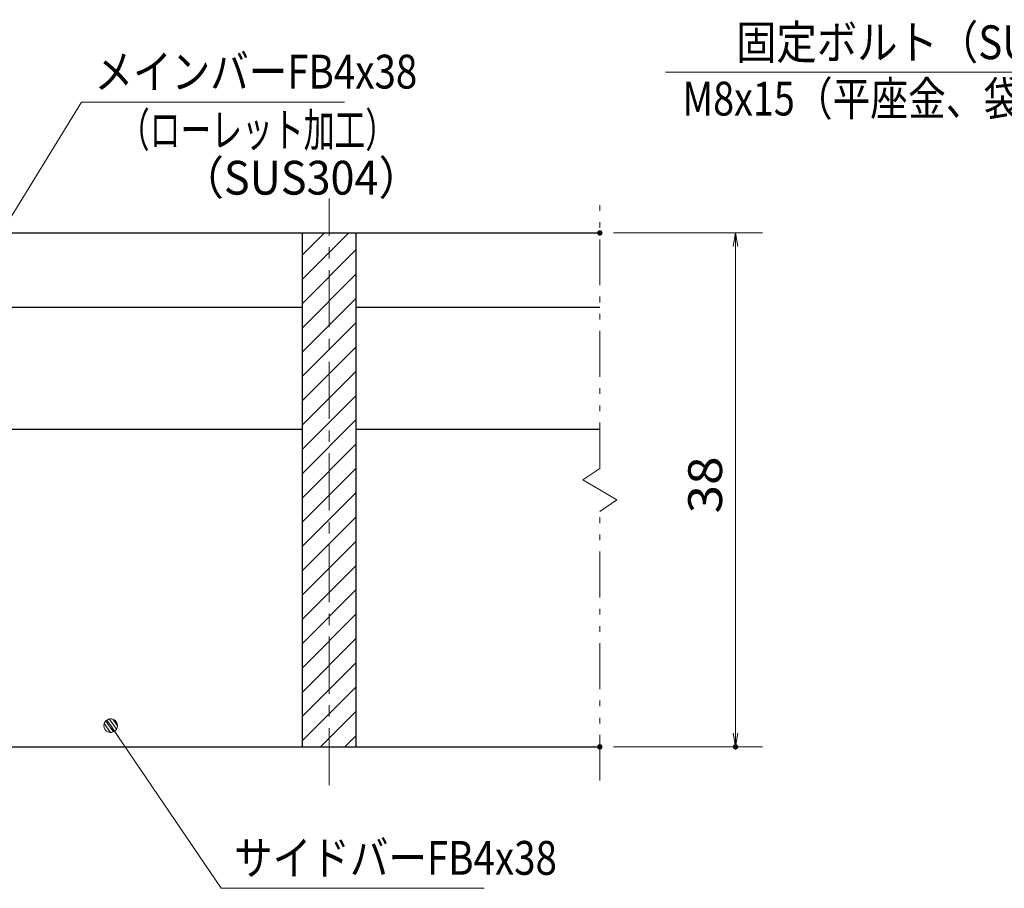
# Model space of a CAD drawing. Units: millimetres. Extents: x -1050 to 1050, y -743 to 742.
# Drawn here: x -310 to 54, y -461 to -140 of the extents above; entities that cross this region are included whole.
import ezdxf

# ---------------------------------------------------------------- set-up
doc = ezdxf.new("R2010")
doc.units = ezdxf.units.MM
doc.header["$LTSCALE"] = 5
doc.linetypes.add('JWW_CENTER1', pattern=[6.773333, 4.233333, -0.846667, 0.846667, -0.846667])
doc.linetypes.add('JWW_PHANTOM1', pattern=[6.773333, 3.386667, -0.846667, 0.423333, -0.846667, 0.423333, -0.846667])
for name, color, linetype in [('ハッチング', 7, 'Continuous'), ('中心線', 7, 'Continuous'), ('寸法注釈', 7, 'Continuous'), ('想像線', 7, 'Continuous'), ('蓋', 7, 'Continuous')]:
    doc.layers.add(name, color=color, linetype=linetype)
doc.styles.add('ＭＳ ゴシック', font='txt', dxfattribs={"height": 1})

# ---------------------------------------------------------------- blocks, each defined once
blk = doc.blocks.new('_OPEN_0-1_')
at = {"layer": '寸法注釈', "color": 2, "linetype": 'Continuous', "lineweight": 5}
for p, q in [((-1, 0.167), (0, 0)), ((0, 0), (-1, -0.167)), ((0, 0), (-1, 0))]:
    blk.add_line(p, q, dxfattribs=at)
blk = doc.blocks.new('_Dot_0-1_')
at = {"layer": '寸法注釈', "color": 2, "linetype": 'Continuous', "lineweight": 5}
for p, q in [((-0.5, 0), (-1, 0)), ((-0.496, 0.063), (-0.5, 0)), ((-0.5, 0), (-0.496, -0.063)), ((0, 0), (-0.5, 0)), ((-0.5, 0), (0, 0)), ((-0.484, 0.124), (-0.496, 0.063)), ((-0.465, 0.184), (-0.484, 0.124)), ((-0.438, 0.241), (-0.465, 0.184)), ((-0.405, 0.294), (-0.438, 0.241)), ((-0.364, 0.342), (-0.405, 0.294)), ((-0.319, 0.385), (-0.364, 0.342)), ((-0.268, 0.422), (-0.319, 0.385)), ((-0.213, 0.452), (-0.268, 0.422)), ((-0.155, 0.476), (-0.213, 0.452)), ((-0.094, 0.491), (-0.155, 0.476)), ((-0.031, 0.499), (-0.094, 0.491)), ((0.031, 0.499), (-0.031, 0.499)), ((0.5, 0), (0, 0)), ((0, 0), (0, 0)), ((0, 0), (0, 0)), ((0, 0), (0, 0)), ((0, 0), (0, 0)), ((0, 0), (0, 0)), ((0, 0), (0, 0)), ((0, 0), (0, 0)), ((0, 0), (0, 0)), ((0, 0), (0, 0)), ((0, 0), (0, 0)), ((0, 0), (0, 0)), ((0, 0), (0, 0)), ((0, 0), (0, 0)), ((0, 0), (0, 0)), ((0, 0), (0, 0)), ((0, 0), (0, 0)), ((0, 0), (0, 0)), ((0, 0), (0, 0)), ((0, 0), (0, 0)), ((0, 0), (0, 0)), ((0, 0), (0, 0)), ((0, 0), (0, 0)), ((0, 0), (0, 0)), ((0, 0), (0, 0)), ((0, 0), (0, 0)), ((0, 0), (0, 0)), ((0, 0), (0, 0)), ((0, 0), (0, 0)), ((0, 0), (0, 0)), ((0, 0), (0, 0)), ((0, 0), (0, 0)), ((0, 0), (0, 0)), ((0, 0), (0, 0)), ((0, 0), (0, 0)), ((0, 0), (0, 0)), ((0, 0), (0, 0)), ((0, 0), (0, 0)), ((0, 0), (0, 0)), ((0, 0), (0, 0)), ((0, 0), (0, 0)), ((0, 0), (0, 0)), ((0, 0), (0, 0)), ((0, 0), (0, 0)), ((0, 0), (0, 0)), ((0, 0), (0, 0)), ((0, 0), (0, 0)), ((0, 0), (0, 0)), ((0, 0), (0, 0)), ((0, 0), (0, 0)), ((0, 0), (0, 0)), ((0, 0), (0.5, 0)), ((0.094, 0.491), (0.031, 0.499)), ((0.155, 0.476), (0.094, 0.491)), ((0.213, 0.452), (0.155, 0.476)), ((0.268, 0.422), (0.213, 0.452)), ((0.319, 0.385), (0.268, 0.422)), ((0.364, 0.342), (0.319, 0.385)), ((0.405, 0.294), (0.364, 0.342)), ((0.438, 0.241), (0.405, 0.294)), ((0.465, 0.184), (0.438, 0.241)), ((0.484, 0.124), (0.465, 0.184)), ((0.496, 0.063), (0.484, 0.124)), ((0.5, 0), (0.496, 0.063)), ((-0.496, -0.063), (-0.484, -0.124)), ((-0.484, -0.124), (-0.465, -0.184)), ((-0.465, -0.184), (-0.438, -0.241)), ((-0.438, -0.241), (-0.405, -0.294)), ((-0.405, -0.294), (-0.364, -0.342)), ((-0.364, -0.342), (-0.319, -0.385)), ((-0.319, -0.385), (-0.268, -0.422)), ((-0.268, -0.422), (-0.213, -0.452)), ((-0.213, -0.452), (-0.155, -0.476)), ((-0.155, -0.476), (-0.094, -0.491)), ((-0.094, -0.491), (-0.031, -0.499)), ((-0.031, -0.499), (0.031, -0.499)), ((0.031, -0.499), (0.094, -0.491)), ((0.094, -0.491), (0.155, -0.476)), ((0.155, -0.476), (0.213, -0.452)), ((0.213, -0.452), (0.268, -0.422)), ((0.268, -0.422), (0.319, -0.385)), ((0.319, -0.385), (0.364, -0.342)), ((0.364, -0.342), (0.405, -0.294)), ((0.405, -0.294), (0.438, -0.241)), ((0.438, -0.241), (0.465, -0.184)), ((0.465, -0.184), (0.484, -0.124)), ((0.484, -0.124), (0.496, -0.063)), ((0.496, -0.063), (0.5, 0))]:
    blk.add_line(p, q, dxfattribs=at)
at = {"layer": '寸法注釈', "color": 2, "linetype": 'Continuous', "lineweight": 20}
for p, q in [((0.489, 0.1), (-0.489, 0.1)), ((0.399, 0.3), (-0.399, 0.3)), ((0.458, -0.199), (-0.458, -0.199)), ((0.3, -0.399), (-0.3, -0.399))]:
    blk.add_line(p, q, dxfattribs=at)

msp = doc.modelspace()

# ---------------------------------------------------------------- linework, layer by layer
at = {"layer": 'DEFPOINTS', "color": 4, "linetype": 'Continuous', "lineweight": 5, "const_width": 1}
for points in [[(-94.95, -218.81, 0.414214), (-95.45, -218.31, 0.414214), (-95.95, -218.81, 0.414214), (-95.45, -219.31, 0.414214)], [(-94.95, -408.81, 0.414214), (-95.45, -408.31, 0.414214), (-95.95, -408.81, 0.414214), (-95.45, -409.31, 0.414214)], [(-44.78, -408.81, 0.414214), (-45.28, -408.31, 0.414214), (-45.78, -408.81, 0.414214), (-45.28, -409.31, 0.414214)]]:
    msp.add_lwpolyline(points, format="xyb", close=True, dxfattribs=at)
at = {"layer": 'ハッチング', "color": 4, "linetype": 'Continuous', "lineweight": 15}
for p, q in [((-185.45, -218.81), (-205.45, -218.81)), ((-205.45, -218.81), (-205.45, -408.81)), ((-205.45, -227.02), (-197.24, -218.81)), ((-205.45, -236), (-188.26, -218.81)), ((-185.45, -408.81), (-185.45, -218.81)), ((-205.45, -244.98), (-185.45, -224.98)), ((-205.45, -253.96), (-185.45, -233.96)), ((-205.45, -262.94), (-185.45, -242.94)), ((-205.45, -271.92), (-185.45, -251.92)), ((-205.45, -280.9), (-185.45, -260.9)), ((-205.45, -289.88), (-185.45, -269.88)), ((-205.45, -298.86), (-185.45, -278.86)), ((-205.45, -307.84), (-185.45, -287.84)), ((-205.45, -316.82), (-185.45, -296.82)), ((-205.45, -325.8), (-185.45, -305.8)), ((-205.45, -334.78), (-185.45, -314.78)), ((-205.45, -343.76), (-185.45, -323.76)), ((-205.45, -352.74), (-185.45, -332.74)), ((-205.45, -361.72), (-185.45, -341.72)), ((-205.45, -370.7), (-185.45, -350.7)), ((-205.45, -379.68), (-185.45, -359.68)), ((-205.45, -388.66), (-185.45, -368.66)), ((-205.45, -397.64), (-185.45, -377.64)), ((-205.45, -406.62), (-185.45, -386.62)), ((-198.65, -408.81), (-185.45, -395.6)), ((-189.67, -408.81), (-185.45, -404.58)), ((-205.45, -408.81), (-185.45, -408.81))]:
    msp.add_line(p, q, dxfattribs=at)
at = {"layer": '中心線', "color": 6, "linetype": 'JWW_CENTER1', "lineweight": 18}
msp.add_line((-195.45, -423.04), (-195.45, -206.11), dxfattribs=at)
at = {"layer": '寸法注釈', "color": 2, "linetype": 'Continuous', "lineweight": 18}
for p, q in [((-71.16, -159.35), (109.48, -159.35)), ((-286.95, -170.42), (-340.48, -257.16)), ((-189.76, -170.42), (-286.95, -170.42)), ((-90.45, -218.81), (-35.28, -218.81)), ((-45.28, -223.81), (-45.28, -403.81)), ((-235.33, -461.12), (-275.64, -401.8)), ((-90.45, -408.81), (-35.28, -408.81)), ((-138.14, -461.12), (-235.33, -461.12))]:
    msp.add_line(p, q, dxfattribs=at)
at = {"layer": '想像線', "color": 4, "linetype": 'JWW_PHANTOM1', "lineweight": 15}
for p, q in [((-95.45, -305.86), (-95.45, -206.31)), ((-95.45, -305.86), (-101.74, -310.07)), ((-101.74, -310.07), (-95.45, -313.81)), ((-89.16, -317.54), (-95.45, -313.81)), ((-95.45, -321.76), (-89.16, -317.54)), ((-95.45, -421.31), (-95.45, -321.76))]:
    msp.add_line(p, q, dxfattribs=at)
at = {"layer": '蓋', "color": 5, "linetype": 'Continuous', "lineweight": 25}
for p, q in [((-895.45, -218.81), (-95.45, -218.81)), ((-205.45, -218.81), (-185.45, -218.81)), ((-205.45, -218.81), (-205.45, -408.81)), ((-185.45, -408.81), (-185.45, -218.81)), ((-335.45, -246.31), (-205.45, -246.31)), ((-185.45, -246.31), (-95.45, -246.31)), ((-335.45, -291.31), (-205.45, -291.31)), ((-185.45, -291.31), (-95.45, -291.31)), ((-895.45, -408.81), (-95.45, -408.81)), ((-205.45, -408.81), (-185.45, -408.81))]:
    msp.add_line(p, q, dxfattribs=at)

# ---------------------------------------------------------------- block references
at = {"layer": '寸法注釈', "color": 2, "linetype": 'Continuous', "lineweight": 18, "xscale": 5, "yscale": 5}
for name, p, rotation in [('_OPEN_0-1_', (-45.28, -218.81), 90), ('_Dot_0-1_', (-276.21, -400.98), 124.8530788013467), ('_OPEN_0-1_', (-45.28, -408.81), 270)]:
    msp.add_blockref(name, p, dxfattribs=dict(at, rotation=rotation))

# ---------------------------------------------------------------- texts
at = {"layer": '寸法注釈', "color": 7, "linetype": 'Continuous', "lineweight": 18, "style": 'ＭＳ ゴシック'}
for s, height, width, p in [('固定ボルト（SUS304）', 12.5, 0.8744, (-45.07, -154.56)), ('メインバーFB4x38', 12.5, 0.835387, (-282.18, -165.42)), ('M8x15（平座金、袋ナット付）', 12.4968, 0.81858, (-64.9, -175.4)), ('（ローレット加工）', 12.497, 0.667747, (-273.18, -186.97)), ('（SUS304）', 12.497, 0.936313, (-250.33, -204.64)), ('サイドバーFB4x38', 12.5, 0.835387, (-230.56, -456.12))]:
    msp.add_text(s, height=height, dxfattribs=dict(at, width=width)).set_placement(p)
at = {"layer": '寸法注釈', "color": 7, "linetype": 'Continuous', "lineweight": 18, "style": 'ＭＳ ゴシック', "width": 1.115358}
msp.add_text('38', height=12.497, rotation=90, dxfattribs=at).set_placement((-50.28, -322.54))

doc.saveas('drawing.dxf')
